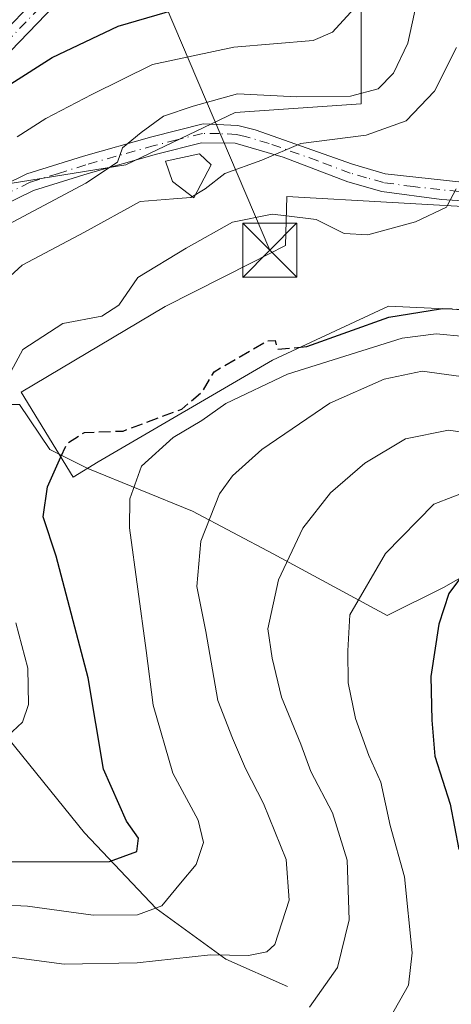
# Model space of a CAD drawing. Units: metres. Extents: x 606653 to 610077, y 4780163 to 4782531.
# Drawn here: x 607141 to 607201, y 4780401 to 4780538 of the extents above; entities that cross this region are included whole.
import ezdxf

# ---------------------------------------------------------------- set-up
doc = ezdxf.new("R2010")
doc.units = ezdxf.units.M
doc.header["$MEASUREMENT"] = 0
doc.linetypes.add('DGN Style 3', pattern=[2.307223458686699, 1.648016756204785, -0.6592067024819142])
doc.linetypes.add('DGN Style 4', pattern=[2.6384748266838614, 1.318413404963828, -0.6592067024819142, 0.001648016756204785, -0.6592067024819142])
for name, color, linetype, lineweight in [('Arbolado forestal CxS', 92, 'Continuous', 0), ('Corriente natural lineal', 142, 'Continuous', 13), ('Curva de nivel maestra', 30, 'Continuous', 30), ('Curva de nivel maestra oculto', 30, 'DGN Style 3', 30), ('Curva de nivel normal', 30, 'Continuous', 0), ('Edificación Cxs', 1, 'Continuous', 13), ('Estanque Cxs', 5, 'Continuous', 0), ('Pista pavimentada Cxs', 135, 'Continuous', 0), ('Pista pavimentada eje', 135, 'DGN Style 4', 0), ('Prado CxS', 92, 'Continuous', 0), ('Tendido', 6, 'Continuous', 0), ('Torre de tendido puntual', 7, 'Continuous', 0)]:
    doc.layers.add(name, color=color, linetype=linetype, lineweight=lineweight)

# ---------------------------------------------------------------- blocks, each defined once
blk = doc.blocks.new('*U24')
at = {"layer": 'Arbolado forestal CxS', "color": 92, "linetype": 'Continuous', "lineweight": 0}
for points in [[(607188.7477000002, 4780544.024900001, 129.232799999998), (607188.7485999997, 4780525.9279, 135.2477000000072), (607171.2507999997, 4780524.706300001, 136.1698999999935), (607156.0658999998, 4780517.443700001, 135.149900000004), (607135.5992999999, 4780514.142700001, 129.9357000000018), (607107.8713999996, 4780499.618100001, 123.7599000000046), (607099.2887000004, 4780493.676100001, 123.2406999999948), (607090.0456999998, 4780496.9771, 123.5148999999947), (607088.7248000001, 4780505.5601, 123.6592999999993), (607097.3069000002, 4780516.123500001, 123.0500000000029), (607107.2094999999, 4780525.3661, 122.6766000000061), (607121.0736999996, 4780536.5897, 121.3989000000001), (607130.9759000001, 4780548.4735, 120.726999999999)], [(607075.5188999996, 4780537.9101, 139.1297999999952), (607067.5975000003, 4780517.4439, 131.4321000000054), (607065.6174999997, 4780502.9191, 127.6128000000026), (607067.5987, 4780492.355900001, 125.8898000000045), (607068.9193000002, 4780485.093499999, 125.3513999999996), (607074.5998999998, 4780478.9213, 123.9072000000015), (607091.4802999999, 4780478.4243, 124.3825999999972), (607109.5771000005, 4780484.079100001, 128.9992000000057), (607141.2465000004, 4780484.079100001, 146.5443999999989), (607145.5043000003, 4780477.8311, 149.3657999999996), (607150.7861000003, 4780475.190099999, 151.2983999999997), (607165.3110999997, 4780469.248500001, 158.4262000000017), (607176.5351, 4780463.306500001, 163.4939000000013), (607192.3805000001, 4780454.7237, 171.289300000004), (607200.3027999997, 4780458.6853, 173.9306999999972), (607209.5456999998, 4780463.9669, 174.2988000000041)]]:
    blk.add_polyline3d(points, dxfattribs=at)
blk = doc.blocks.new('5TTEND')
at = {"layer": 'Estanque Cxs', "color": 7, "linetype": 'Continuous', "lineweight": 0}
for p, q in [((-0.375, 0.3754), (0.375, -0.3746)), ((0.3720000000000001, 0.3784000000000001), (-0.3720000000000001, -0.3776))]:
    blk.add_line(p, q, dxfattribs=at)
at = {"layer": 'Estanque Cxs', "color": 7, "linetype": 'Continuous', "lineweight": 0, "flags": 128}
blk.add_lwpolyline([(-0.375, -0.3746), (0.375, -0.3746), (0.375, 0.3754), (-0.375, 0.3754), (-0.3720000000000001, -0.3776)], dxfattribs=at)

msp = doc.modelspace()

# ---------------------------------------------------------------- linework, layer by layer
at = {"layer": 'Arbolado forestal CxS', "color": 92, "linetype": 'Continuous', "lineweight": 0}
for points in [[(607188.7477000002, 4780544.024900001, 129.232799999998), (607188.7485999997, 4780525.9279, 135.2477000000072), (607171.2507999997, 4780524.706300001, 136.1698999999935), (607156.0658999998, 4780517.443700001, 135.149900000004), (607135.5992999999, 4780514.142700001, 129.9357000000018), (607107.8713999996, 4780499.618100001, 123.7599000000046), (607099.2887000004, 4780493.676100001, 123.2406999999948), (607090.0456999998, 4780496.9771, 123.5148999999947), (607088.7248000001, 4780505.5601, 123.6592999999993), (607097.3069000002, 4780516.123500001, 123.0500000000029), (607107.2094999999, 4780525.3661, 122.6766000000061), (607121.0736999996, 4780536.5897, 121.3989000000001), (607130.9759000001, 4780548.4735, 120.726999999999)], [(607075.5188999996, 4780537.9101, 139.1297999999952), (607067.5975000003, 4780517.4439, 131.4321000000054), (607065.6174999997, 4780502.9191, 127.6128000000026), (607067.5987, 4780492.355900001, 125.8898000000045), (607068.9193000002, 4780485.093499999, 125.3513999999996), (607074.5998999998, 4780478.9213, 123.9072000000015), (607091.4802999999, 4780478.4243, 124.3825999999972), (607109.5771000005, 4780484.079100001, 128.9992000000057), (607141.2465000004, 4780484.079100001, 146.5443999999989), (607145.5043000003, 4780477.8311, 149.3657999999996), (607150.7861000003, 4780475.190099999, 151.2983999999997), (607165.3110999997, 4780469.248500001, 158.4262000000017), (607176.5351, 4780463.306500001, 163.4939000000013), (607192.3805000001, 4780454.7237, 171.289300000004), (607200.3027999997, 4780458.6853, 173.9306999999972), (607209.5456999998, 4780463.9669, 174.2988000000041)]]:
    msp.add_polyline3d(points, dxfattribs=at)
at = {"layer": 'Corriente natural lineal', "color": 142, "linetype": 'Continuous', "lineweight": 13}
msp.add_polyline3d([(607178.5301000001, 4780403.120100001, 162.0522999999957), (607169.9401000004, 4780406.9101, 159.843200000003), (607160.2701000003, 4780413.9801, 154.2929000000004), (607150.3201000001, 4780424.520099999, 147.6708999999973), (607136.8400999998, 4780441.140100001, 140.7541999999958), (607114.0601000005, 4780466.590100001, 130.9636000000028), (607102.5201000003, 4780476.710100001, 127.1079999999929), (607088.7600999996, 4780484.950099999, 123.9299000000028), (607086.3633000003, 4780485.931600001, 124.0348999999987)], dxfattribs=at)
at = {"layer": 'Curva de nivel maestra', "color": 30, "linetype": 'Continuous', "lineweight": 30, "flags": 128}
for points, elevation in [([(607133.7599999999, 4780524.7401), (607145.8300000001, 4780532.370100001), (607154.9699999997, 4780536.7401), (607162.9699999997, 4780539.0701)], 125), ([(607180.3528000005, 4780492.0789), (607181.2000000002, 4780492.1601), (607192.6200000001, 4780496.2601), (607199.7872000001, 4780497.419199999)], 150), ([(607074.0199999996, 4780390.4001), (607080.0700000003, 4780403.190099999), (607085.0300000003, 4780409.620100001), (607090.2699999996, 4780414.860099999), (607098.25, 4780423.300100001), (607105.1600000003, 4780427.940099999), (607108.5999999996, 4780429.220100001), (607117.2400000002, 4780429.9801), (607136.2000000002, 4780421.290100001), (607139.5899999999, 4780420.4801), (607153.7699999996, 4780420.5001), (607157.5999999996, 4780421.880100001), (607157.8300000001, 4780423.7401), (607156.1299999999, 4780426.130100001), (607152.9400000004, 4780433.370100001), (607150.79, 4780446.040100001), (607146.3799999999, 4780462.9901), (607144.5499999998, 4780468.4801), (607145.1500000004, 4780472.6601), (607147.0148999998, 4780476.8004)], 150), ([(607203.3600000005, 4780461.050100001), (607200.9600000001, 4780457.790100001), (607199.5599999996, 4780453.530099999), (607198.4500000002, 4780446.2601), (607198.5800000001, 4780440.1601), (607199.0199999996, 4780435.1601), (607201.1200000001, 4780428.5001), (607202.3499999996, 4780422.1601)], 175)]:
    msp.add_lwpolyline(points, dxfattribs=dict(at, elevation=elevation))
at = {"layer": 'Curva de nivel maestra oculto', "color": 30, "linetype": 'DGN Style 3', "lineweight": 30, "elevation": 150, "flags": 128}
for points in [[(607199.7872000001, 4780497.419199999), (607200.04, 4780497.460100001), (607207.3908000002, 4780497.0875)], [(607147.0148999998, 4780476.8004), (607147.8300000001, 4780478.610099999), (607150.3200000003, 4780480.220100001), (607155.6799999997, 4780480.4001), (607163.8300000001, 4780483.460100001), (607166.7100000001, 4780485.9101), (607168.3300000001, 4780488.6501), (607175.7000000002, 4780492.9301), (607176.79, 4780493.0101), (607177.1299999999, 4780491.770099999), (607180.3528000005, 4780492.0789)]]:
    msp.add_lwpolyline(points, dxfattribs=at)
at = {"layer": 'Curva de nivel normal', "color": 30, "linetype": 'Continuous', "lineweight": 0, "flags": 128}
for points, elevation in [([(607196.4699999997, 4780539.869999999), (607195.2400000002, 4780534.350000001), (607193.2800000003, 4780530.199999999), (607191.1200000001, 4780527.99), (607187.29, 4780526.99), (607179.8200000003, 4780526.92), (607171.5599999996, 4780527.32), (607165.4100000003, 4780525.619999999), (607161.2699999996, 4780524.230000001), (607158.1600000003, 4780521.939999999), (607155.5800000001, 4780519.82), (607154.8700000001, 4780517.82), (607150.5099999999, 4780514.869999999), (607138.1600000003, 4780508.369999999)], 135), ([(607188.3099999996, 4780539.75), (607184.7599999999, 4780535.880000001), (607182.0800000001, 4780534.74), (607171.0800000001, 4780533.800000001), (607159.75, 4780531.390000001), (607151.2999999998, 4780527.230000001), (607144.9500000002, 4780523.890000001), (607140.9400000004, 4780521.350000001)], 130), ([(607135.4299999997, 4780497.83), (607141.6200000001, 4780503.5), (607150.3200000003, 4780508.09), (607158.0599999996, 4780512.33), (607162.6799999997, 4780512.689999999), (607165.0800000001, 4780512.9), (607167.0700000003, 4780514.09), (607169.7999999998, 4780516.25), (607174.9699999997, 4780518.09), (607180.3899999997, 4780520.4), (607189.4400000004, 4780521.57), (607195, 4780523.550000001), (607198.9600000001, 4780527.710000001), (607202.04, 4780533.74)], 140), ([(607200.7247000001, 4780511.744899999), (607201.9900000002, 4780514.100000001)], 145), ([(607178.3687000005, 4780510.320800001), (607182.5099999999, 4780509.82), (607186.4000000004, 4780507.869999999), (607189.6799999997, 4780507.710000001), (607196.3300000001, 4780509.49), (607200.6200000001, 4780511.550000001), (607200.7247000001, 4780511.744899999)], 145), ([(607138.1600000003, 4780485.220000001), (607141.7400000002, 4780491.730000001), (607147.2999999998, 4780495.359999999), (607152.7300000006, 4780496.4), (607155.0700000003, 4780497.9), (607157.7100000001, 4780501.74), (607164.4600000001, 4780505.859999999), (607170.8600000005, 4780509.449999999), (607176.3899999997, 4780510.560000001), (607178.3687000005, 4780510.320800001)], 145), ([(607207.0800000001, 4780493.16), (607199.1799999997, 4780493.939999999), (607194.4800000006, 4780493.32), (607178.5300000003, 4780488.300000001), (607169.9699999997, 4780484.230000001), (607166.5999999996, 4780481.850000001), (607162.6399999997, 4780479.5), (607158.2199999997, 4780475.5), (607156.5899999999, 4780470.960000001), (607156.5800000001, 4780466.92), (607158.8899999997, 4780449.859999999), (607159.8700000001, 4780442.25), (607162.5800000001, 4780432.789999999), (607166.1200000001, 4780426.25), (607166.8600000005, 4780423.15), (607165.8300000001, 4780420.09), (607163.6699999999, 4780417.49), (607161.0499999998, 4780414.33), (607157.6699999999, 4780413.08), (607151.5, 4780413.050000001), (607142.3600000005, 4780414.289999999), (607131.3600000005, 4780414.84)], 155), ([(607139.4400000004, 4780407.27), (607147.4600000001, 4780406.210000001), (607157.6399999997, 4780406.41), (607167.7999999998, 4780407.539999999), (607173.0800000001, 4780407.439999999), (607175.6500000004, 4780407.92), (607176.75, 4780408.960000001), (607178.7400000002, 4780415.130000001), (607178.3499999996, 4780420.77), (607175.1699999999, 4780428.58), (607172.6699999999, 4780433.430000001), (607170.9000000004, 4780437.67), (607168.8399999999, 4780442.9), (607167.1900000004, 4780452.5), (607165.9000000004, 4780458.76), (607166.4800000006, 4780465.08), (607169.0599999996, 4780471.680000001), (607170.9000000004, 4780474.16), (607174.9400000004, 4780477.83), (607184.4000000004, 4780484.26), (607191.9500000002, 4780487.640000001), (607197.2400000002, 4780488.720000001), (607206.04, 4780487.539999999)], 160), ([(607209.6200000001, 4780479.27), (607200.9100000003, 4780480.529999999), (607194.9500000002, 4780479.310000001), (607189.2800000003, 4780475.92), (607184.5, 4780471.789999999), (607180.6600000003, 4780466.869999999), (607177.2699999996, 4780459.689999999), (607175.8099999996, 4780452.9), (607176.3899999997, 4780448.800000001), (607177.6699999999, 4780443.390000001), (607180.4000000004, 4780436.83), (607181.79, 4780433.050000001), (607184.7599999999, 4780427.289999999), (607186.7999999998, 4780420.699999999), (607187.1200000001, 4780412.41), (607185.4600000001, 4780405.76), (607181.5800000001, 4780400.26)], 165), ([(607204.1600000003, 4780472.26), (607198.8899999997, 4780470.220000001), (607192.1299999999, 4780463.369999999), (607187.1799999997, 4780454.84), (607186.8899999997, 4780449.82), (607186.9600000001, 4780445.369999999), (607187.9699999997, 4780440.390000001), (607189.8200000003, 4780435.24), (607191.4800000006, 4780431.57), (607192.7800000003, 4780425.529999999), (607194.7800000003, 4780418.359999999), (607195.8600000005, 4780407.82), (607195.3399999999, 4780403.300000001), (607192.7599999999, 4780398.689999999)], 170), ([(607136.0800000001, 4780434.710000001), (607141.6799999997, 4780439.91), (607142.5199999996, 4780442.359999999), (607142.4400000004, 4780447.430000001), (607140.7400000002, 4780453.699999999)], 145)]:
    msp.add_lwpolyline(points, dxfattribs=dict(at, elevation=elevation))
at = {"layer": 'Edificación Cxs', "color": 1, "linetype": 'Continuous', "lineweight": 13, "elevation": 160.207500000004, "flags": 128}
msp.add_lwpolyline([(607207.8000999996, 4780511.340100001), (607207.3901000004, 4780497.0601), (607192.5701000001, 4780497.7601), (607176.4200999998, 4780490.2501), (607152.1901000004, 4780476.130100001), (607148.7401000002, 4780473.9801), (607141.5100999996, 4780485.800100001), (607161.5100999996, 4780497.720100001), (607173.5301000001, 4780503.8101), (607178.2600999996, 4780506.210100001), (607178.4401000004, 4780513.020099999)], close=True, dxfattribs=at)
at = {"layer": 'Edificación Cxs', "color": 1, "linetype": 'Continuous', "lineweight": 13}
msp.add_polyline3d([(607207.8000999996, 4780511.340100001, 149.1496999999945), (607207.3901000004, 4780497.0601, 154.3580999999976), (607192.5701000001, 4780497.7601, 156.9544000000024), (607176.4200999998, 4780490.2501, 155.7529000000068), (607152.1901000004, 4780476.130100001, 155.8203000000067), (607148.7401000002, 4780473.9801, 156.770199999999), (607141.5100999996, 4780485.800100001, 160.2075000000041), (607161.5100999996, 4780497.720100001, 160.1091000000015), (607173.5301000001, 4780503.8101, 150.5234999999957), (607178.2600999996, 4780506.210100001, 151.2078000000038), (607178.4401000004, 4780513.020099999, 146.8377999999939), (607207.8000999996, 4780511.340100001, 149.1496999999945)], dxfattribs=at)
at = {"layer": 'Estanque Cxs', "color": 5, "linetype": 'Continuous', "lineweight": 0}
msp.add_polyline3d([(607167.8901000004, 4780517.460100001, 138.3828999999969), (607165.5201000003, 4780512.8301, 140.9045999999944), (607162.5601000005, 4780515.130100001, 138.2967000000062), (607161.5601000005, 4780517.940099999, 136.4049999999988), (607166.2701000003, 4780518.9901, 137.4155000000028)], close=True, dxfattribs=at)
msp.add_polyline3d([(607167.8901000004, 4780517.460100001, 138.3828999999969), (607165.5201000003, 4780512.8301, 140.9045999999944), (607162.5601000005, 4780515.130100001, 138.2967000000062), (607161.5601000005, 4780517.940099999, 136.4049999999988), (607166.2701000003, 4780518.9901, 137.4155000000028), (607167.8901000004, 4780517.460100001, 138.3828999999969)], dxfattribs=at)
at = {"layer": 'Pista pavimentada Cxs', "color": 135, "linetype": 'Continuous', "lineweight": 0}
for points in [[(607204.6802000003, 4780586.4301, 134.3016000000061), (607201.1001000004, 4780584.1801, 129.729600000006), (607195.9401000004, 4780579.670100001, 125.733699999997), (607181.9501, 4780565.3201, 129.1091000000015), (607177.1801000005, 4780561.690099999, 124.0236000000004), (607160.1300999997, 4780551.280099999, 127.9560000000056), (607153.5000999998, 4780546.300100001, 129.7989999999991), (607146.1701999997, 4780539.6601, 140.5399999999936), (607132.5900999998, 4780525.610099999, 149.1343000000052), (607121.7701000003, 4780515.090100001, 141.3527999999933), (607109.1601999998, 4780505.0801, 130.5776999999944), (607104.2545999996, 4780500.801200001, 124.196299999996), (607097.9046, 4780496.700099999, 123.7850999999937), (607091.8421, 4780493.513499999, 124.6215999999986)], [(607146.1701999997, 4780539.6601, 140.5399999999936), (607132.5900999998, 4780525.610099999, 149.1343000000052), (607121.7701000003, 4780515.090100001, 141.3527999999933), (607109.1601999998, 4780505.0801, 130.5776999999944), (607104.2545999996, 4780500.801200001, 124.196299999996), (607097.9046, 4780496.700099999, 123.7850999999937), (607091.8421, 4780493.513499999, 124.6215999999986), (607093.1813000003, 4780495.907099999, 123.9882999999973), (607094.5088000001, 4780498.279800001, 125.2307000000001), (607099.0952000003, 4780500.536599999, 127.6493999999948), (607107.1901000004, 4780506.7401, 130.3542000000016), (607120.2001, 4780517.040100001, 139.4097000000038), (607130.9301000005, 4780527.4901, 149.7810999999929), (607144.4301000005, 4780541.460100001, 140.0823999999993)], [(607091.4331999999, 4780492.782500001, 124.835699999996), (607093.2456, 4780493.012399999, 124.7016000000003), (607097.7260999996, 4780493.7645, 124.6977999999945), (607098.4301000005, 4780493.770099999, 124.6877999999997), (607100.0301000001, 4780494.3301, 124.5124999999971), (607104.9101, 4780497.3201, 124.5040000000008), (607109.1201, 4780499.370100001, 126.4213000000018), (607112.0701000001, 4780500.8201, 130.0218000000023), (607122.7001, 4780506.7401, 137.5950000000012), (607132.3601000002, 4780511.3201, 152.5458999999973), (607142.2901, 4780516.190099999, 138.5212000000029), (607150.1501000002, 4780518.640100001, 137.6978999999992), (607159.6601, 4780521.3201, 143.3429999999935), (607166.8000999996, 4780523.120100001, 140.1606999999931), (607171.6401000004, 4780522.920100001, 140.2121000000043), (607174.0201000003, 4780522.3301, 140.2929000000004), (607187.5701000001, 4780517.5101, 142.4248999999982), (607192.1101000002, 4780516.200099999, 144.4680999999982), (607204.9101, 4780514.790100001, 147.6551000000036), (607211.5601000005, 4780514.4901, 148.2839999999997), (607215.0513000004, 4780514.5043, 148.5527000000002)], [(607132.3601000002, 4780511.3201, 152.5458999999973), (607142.2901, 4780516.190099999, 138.5212000000029), (607150.1501000002, 4780518.640100001, 137.6978999999992), (607159.6601, 4780521.3201, 143.3429999999935), (607166.8000999996, 4780523.120100001, 140.1606999999931), (607171.6401000004, 4780522.920100001, 140.2121000000043), (607174.0201000003, 4780522.3301, 140.2929000000004), (607187.5701000001, 4780517.5101, 142.4248999999982), (607192.1101000002, 4780516.200099999, 144.4680999999982), (607204.9101, 4780514.790100001, 147.6551000000036)], [(607214.9200999998, 4780512.0119, 148.6018999999942), (607209.6700999998, 4780512.020099999, 148.6206999999995), (607199.9200999998, 4780512.620100001, 148.3181999999942), (607191.6401000004, 4780513.7301, 147.1037999999971), (607186.9301000005, 4780515.0801, 145.3650999999954), (607177.9001000002, 4780518.4901, 141.1159999999945), (607171.2600999996, 4780520.4301, 142.0016000000032), (607166.5800999999, 4780520.5101, 141.1205000000045), (607160.3101000005, 4780518.9101, 140.6873999999953), (607150.8000999996, 4780516.2301, 137.045299999998), (607143.2200999996, 4780513.860099999, 139.8261999999959), (607133.4501, 4780509.0701, 156.2378999999928), (607123.8501000004, 4780504.520099999, 139.9633999999933), (607113.2301000003, 4780498.600099999, 129.5981000000029), (607106.1201, 4780495.120100001, 126.334400000007), (607101.1001000004, 4780492.050100001, 125.2694999999949), (607098.8601000002, 4780491.280099999, 125.9734999999928), (607097.4200999998, 4780491.2601, 126.1236999999965), (607094.5538999997, 4780491.002, 126.1407000000036), (607090.1871999997, 4780490.555400001, 127.235400000005)], [(607209.6700999998, 4780512.020099999, 148.6206999999995), (607199.9200999998, 4780512.620100001, 148.3181999999942), (607191.6401000004, 4780513.7301, 147.1037999999971), (607186.9301000005, 4780515.0801, 145.3650999999954), (607177.9001000002, 4780518.4901, 141.1159999999945), (607171.2600999996, 4780520.4301, 142.0016000000032), (607166.5800999999, 4780520.5101, 141.1205000000045), (607160.3101000005, 4780518.9101, 140.6873999999953), (607150.8000999996, 4780516.2301, 137.045299999998), (607143.2200999996, 4780513.860099999, 139.8261999999959), (607133.4501, 4780509.0701, 156.2378999999928)]]:
    msp.add_polyline3d(points, dxfattribs=at)
at = {"layer": 'Pista pavimentada eje', "color": 135, "linetype": 'DGN Style 4', "lineweight": 0}
for points in [[(607093.1813000003, 4780495.907099999, 123.9882999999973), (607095.8501000004, 4780497.3651, 123.588699999993), (607099.5700000003, 4780499.2064, 125.5819000000047), (607104.1644000001, 4780502.488100001, 124.1698000000033), (607107.1409, 4780505.247, 128.3168000000005), (607108.1750999996, 4780505.9101, 130.2418999999936), (607114.6801000005, 4780511.0601, 140.8635999999969), (607120.9851000002, 4780516.065099999, 140.4434000000037), (607126.3951000003, 4780521.325099999, 141.1536000000051), (607131.7600999996, 4780526.550100001, 149.4431000000041), (607145.3000999996, 4780540.5601, 139.9532000000036), (607148.9650999998, 4780543.880100001, 133.6416999999929), (607152.7050999999, 4780547.265100001, 127.7333000000071), (607159.4250999996, 4780552.315099999, 127.3812000000034), (607176.4751000004, 4780562.725099999, 122.9854999999952), (607181.1350999996, 4780566.270099999, 127.9162999999971), (607195.1051000003, 4780580.600099999, 125.3785000000062), (607197.6851000005, 4780582.8551, 122.7673000000068), (607200.3000999996, 4780585.145099999, 128.6082000000024), (607202.2950999998, 4780586.4101, 132.2746000000043)], [(607202.4151, 4780513.7051, 147.8078999999998), (607196.0151000004, 4780514.4101, 146.6772999999957), (607191.8750999998, 4780514.965100001, 145.7770000000019), (607189.5201000003, 4780515.640100001, 144.8491000000067), (607187.2500999998, 4780516.295100001, 143.8738000000012), (607182.7351000002, 4780518.0001, 141.8068999999959), (607175.9600999998, 4780520.4101, 141.0200999999943), (607172.6401000004, 4780521.380100001, 141.4174000000057), (607171.4501, 4780521.675100001, 140.9232000000047), (607169.0301000001, 4780521.7751, 140.275999999998), (607166.6901000004, 4780521.815099999, 140.489499999996), (607163.1201, 4780520.915100001, 142.5540999999939), (607159.9851000002, 4780520.1151, 141.9631999999983), (607150.4751000004, 4780517.4351, 136.1361000000034), (607146.6851000005, 4780516.2501, 136.4916999999987), (607142.7550999997, 4780515.0251, 139.1106), (607132.9051000001, 4780510.1951, 154.3248000000021)]]:
    msp.add_polyline3d(points, dxfattribs=at)
at = {"layer": 'Prado CxS', "color": 92, "linetype": 'Continuous', "lineweight": 0}
for points in [[(607130.9759000001, 4780548.4735, 120.726999999999), (607121.0736999996, 4780536.5897, 121.3989000000001), (607107.2094999999, 4780525.3661, 122.6766000000061), (607097.3069000002, 4780516.123500001, 123.0500000000029), (607088.7248000001, 4780505.5601, 123.6592999999993), (607090.0456999998, 4780496.9771, 123.5148999999947), (607099.2887000004, 4780493.676100001, 123.2406999999948), (607107.8713999996, 4780499.618100001, 123.7599000000046), (607135.5992999999, 4780514.142700001, 129.9357000000018), (607156.0658999998, 4780517.443700001, 135.149900000004), (607171.2507999997, 4780524.706300001, 136.1698999999935), (607188.7485999997, 4780525.9279, 135.2477000000072), (607188.7477000002, 4780544.024900001, 129.232799999998)], [(607188.7477000002, 4780544.024900001, 129.232799999998), (607188.7485999997, 4780525.9279, 135.2477000000072), (607171.2507999997, 4780524.706300001, 136.1698999999935), (607156.0658999998, 4780517.443700001, 135.149900000004), (607135.5992999999, 4780514.142700001, 129.9357000000018), (607107.8713999996, 4780499.618100001, 123.7599000000046), (607099.2887000004, 4780493.676100001, 123.2406999999948), (607090.0456999998, 4780496.9771, 123.5148999999947), (607088.7248000001, 4780505.5601, 123.6592999999993), (607097.3069000002, 4780516.123500001, 123.0500000000029), (607107.2094999999, 4780525.3661, 122.6766000000061), (607121.0736999996, 4780536.5897, 121.3989000000001), (607130.9759000001, 4780548.4735, 120.726999999999)], [(607209.5456999998, 4780463.9669, 174.2988000000041), (607200.3027999997, 4780458.6853, 173.9306999999972), (607192.3805000001, 4780454.7237, 171.289300000004), (607176.5351, 4780463.306500001, 163.4939000000013), (607165.3110999997, 4780469.248500001, 158.4262000000017), (607150.7861000003, 4780475.190099999, 151.2983999999997), (607145.5043000003, 4780477.8311, 149.3657999999996), (607141.2465000004, 4780484.079100001, 146.5443999999989), (607109.5771000005, 4780484.079100001, 128.9992000000057), (607091.4802999999, 4780478.4243, 124.3825999999972), (607074.5998999998, 4780478.9213, 123.9072000000015), (607068.9193000002, 4780485.093499999, 125.3513999999996), (607067.5987, 4780492.355900001, 125.8898000000045), (607065.6174999997, 4780502.9191, 127.6128000000026), (607067.5975000003, 4780517.4439, 131.4321000000054), (607075.5188999996, 4780537.9101, 139.1297999999952)], [(607075.5188999996, 4780537.9101, 139.1297999999952), (607067.5975000003, 4780517.4439, 131.4321000000054), (607065.6174999997, 4780502.9191, 127.6128000000026), (607067.5987, 4780492.355900001, 125.8898000000045), (607068.9193000002, 4780485.093499999, 125.3513999999996), (607074.5998999998, 4780478.9213, 123.9072000000015), (607091.4802999999, 4780478.4243, 124.3825999999972), (607109.5771000005, 4780484.079100001, 128.9992000000057), (607141.2465000004, 4780484.079100001, 146.5443999999989), (607145.5043000003, 4780477.8311, 149.3657999999996), (607150.7861000003, 4780475.190099999, 151.2983999999997), (607165.3110999997, 4780469.248500001, 158.4262000000017), (607176.5351, 4780463.306500001, 163.4939000000013), (607192.3805000001, 4780454.7237, 171.289300000004), (607200.3027999997, 4780458.6853, 173.9306999999972), (607209.5456999998, 4780463.9669, 174.2988000000041)]]:
    msp.add_polyline3d(points, dxfattribs=at)
at = {"layer": 'Tendido', "color": 6, "linetype": 'Continuous', "lineweight": 0, "extrusion": (-0.796913741625143, -0.4133788421961267, 0.4405070047497596), "elevation": -2459960.445729374, "flags": 128}
msp.add_lwpolyline([(-3964186.766130154, 1207297.608595803), (-3964098.447451819, 1207240.645469017), (-3963976.731051736, 1207219.624007172)], dxfattribs=at)

# ---------------------------------------------------------------- block references
at = {"layer": 'Arbolado forestal CxS', "color": 92, "linetype": 'Continuous', "lineweight": 0}
msp.add_blockref('*U24', (0, 0), dxfattribs=at)
at = {"layer": 'Torre de tendido puntual', "color": 7, "linetype": 'Continuous', "lineweight": 0, "xscale": 10, "yscale": 10, "zscale": 10}
msp.add_blockref('5TTEND', (607176.0528999995, 4780505.5546, 150.6120999999985), dxfattribs=at)

doc.saveas('drawing.dxf')
